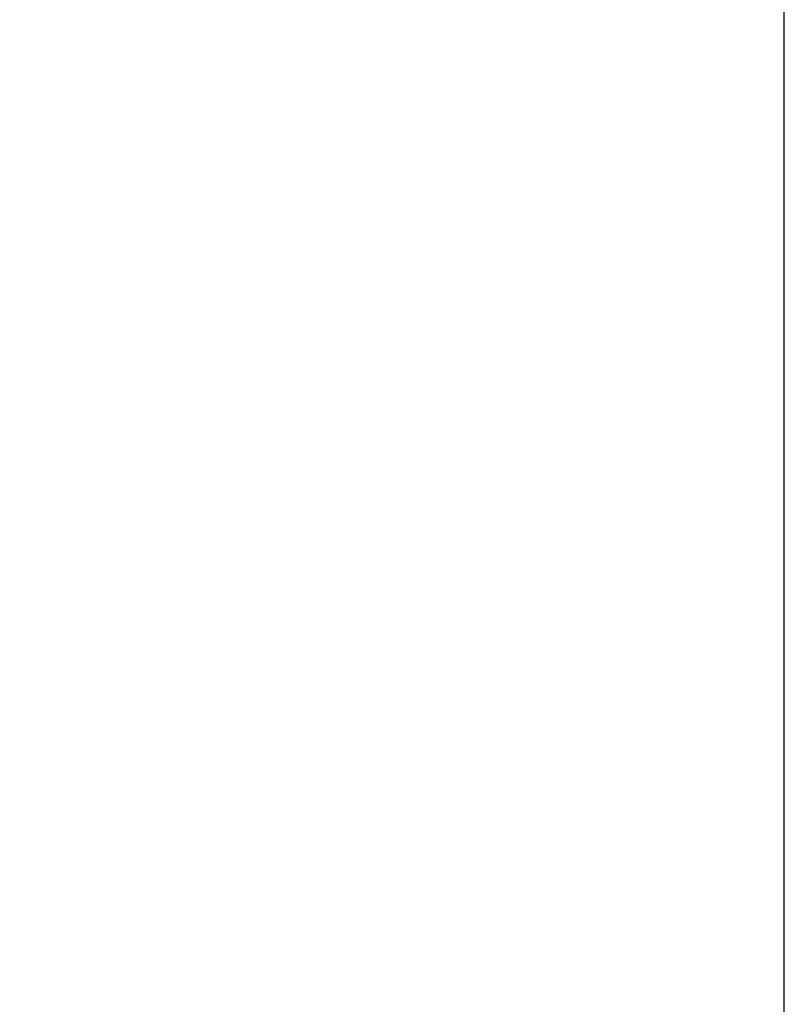
# Model space of a CAD drawing. Extents: x 0 to 1186, y 0 to 805.
# Drawn here: x 530 to 547, y 641 to 663 of the extents above; entities that cross this region are included whole.
import ezdxf

# ---------------------------------------------------------------- set-up
doc = ezdxf.new("R2010")
doc.units = 0
doc.header["$MEASUREMENT"] = 0
doc.layers.get('Defpoints').update_dxf_attribs({"linetype": 'CONTINUOUS'})
doc.layers.add('1_外観図', color=7, linetype='CONTINUOUS')
doc.layers.add('2_外観図(拡張付)', color=7, linetype='CONTINUOUS')
doc.styles.get("Standard").update_dxf_attribs({"font": 'SIMPLEX.SHX', "bigfont": 'BIGFONT.shx'})
doc.dimstyles.new('SUNPO', dxfattribs={"dimscale": 0, "dimtxt": 3, "dimasz": 2.5, "dimexe": 2.2, "dimexo": 0.5, "dimgap": 1, "dimtad": 1, "dimdec": 1, "dimzin": 12, "dimdsep": 46, "dimtxsty": 'STANDARD', "dimcen": 0, "dimclrd": 3, "dimclre": 3, "dimclrt": 4, "dimadec": 0, "dimazin": 0, "dimtfac": 1, "dimtdec": 0, "dimtmove": 0, "dimatfit": 3, "dimfxl": 1, "dimtolj": 1, "dimtzin": 0, "dimarcsym": 0})

# ---------------------------------------------------------------- blocks, each defined once
blk = doc.blocks.new('*D3')
at = {"layer": '1_外観図', "color": 3, "lineweight": -2, "transparency": 16777216}
for p, q in [((201.057, 638.442), (201.057, 703.983)), ((547.057, 638.442), (547.057, 703.983)), ((207.057, 697.383), (541.057, 697.383))]:
    blk.add_line(p, q, dxfattribs=at)
at = {"layer": '1_外観図', "color": 3, "transparency": 16777216}
for points in [[(207.057, 698.383), (207.057, 696.383), (201.057, 697.383)], [(541.057, 698.383), (541.057, 696.383), (547.057, 697.383)]]:
    blk.add_solid(points, dxfattribs=at)
at = {"layer": 'Defpoints', "color": 0, "transparency": 16777216}
for p in [(547.057, 697.383), (201.057, 636.942), (547.057, 636.942)]:
    blk.add_point(p, dxfattribs=at)
at = {"layer": '1_外観図', "color": 4, "transparency": 16777216, "insert": (374.057, 704.133), "char_height": 7.5, "attachment_point": 5}
blk.add_mtext('\\A1;346', dxfattribs=at)
blk = doc.blocks.new('*D9')
at = {"layer": '2_外観図(拡張付)', "color": 3, "lineweight": -2, "transparency": 16777216}
for p, q in [((201.057, 637.942), (201.057, 755.725)), ((547.057, 637.942), (547.057, 755.725)), ((207.057, 749.725), (541.057, 749.725))]:
    blk.add_line(p, q, dxfattribs=at)
at = {"layer": '2_外観図(拡張付)', "color": 3, "transparency": 16777216}
for points in [[(207.057, 750.725), (207.057, 748.725), (201.057, 749.725)], [(541.057, 750.725), (541.057, 748.725), (547.057, 749.725)]]:
    blk.add_solid(points, dxfattribs=at)
at = {"layer": 'Defpoints', "color": 0, "transparency": 16777216}
for p in [(547.057, 749.725), (201.057, 636.442), (547.057, 636.442)]:
    blk.add_point(p, dxfattribs=at)
at = {"layer": '2_外観図(拡張付)', "color": 4, "transparency": 16777216, "insert": (374.057, 756.475), "char_height": 7.5, "attachment_point": 5}
blk.add_mtext('\\A1;346', dxfattribs=at)

msp = doc.modelspace()

# ---------------------------------------------------------------- dimensions: what is measured, and where the dimension line sits
at = {"layer": '1_外観図', "color": 3}
dim = msp.add_linear_dim(base=(547.057, 697.383), p1=(201.057, 636.942), p2=(547.057, 636.942), dimstyle='SUNPO', override={"dimscale": 3, "dimtxt": 2.5, "dimasz": 2}, dxfattribs=at)
dim.commit()
dim.dimension.update_dxf_attribs({"geometry": '*D3', "text_midpoint": (374.057, 704.133)})
at = {"layer": '2_外観図(拡張付)', "color": 1}
dim = msp.add_linear_dim(base=(547.057, 749.725), p1=(201.057, 636.442), p2=(547.057, 636.442), dimstyle='SUNPO', override={"dimscale": 3, "dimtxt": 2.5, "dimasz": 2, "dimexe": 2, "dimdec": 2, "dimzin": 9, "dimtdec": 2, "dimtzin": 8}, dxfattribs=at)
dim.commit()
dim.dimension.update_dxf_attribs({"geometry": '*D9', "text_midpoint": (374.057, 756.475)})

doc.saveas('drawing.dxf')
